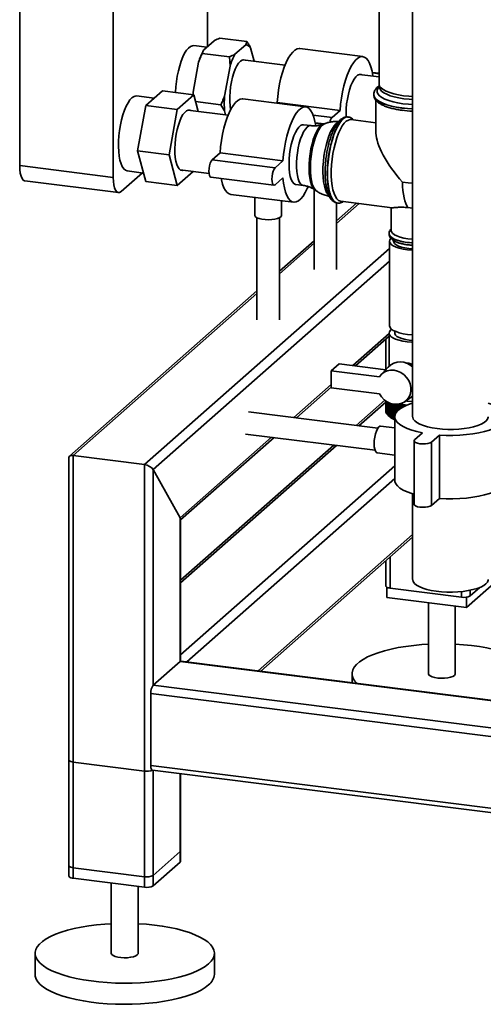
# Paper-space layout 'Blatt1' of a CAD drawing. Units: millimetres. Extents: x 0 to 5940, y 0 to 4200.
# Drawn here: x 4578 to 4751, y 812 to 1178 of the extents above; entities that cross this region are included whole.
import ezdxf

# ---------------------------------------------------------------- set-up
doc = ezdxf.new("R2010")
doc.units = ezdxf.units.MM
doc.header["$LTSCALE"] = 10

psp = doc.layouts.new('Blatt1')

# ---------------------------------------------------------------- linework, layer by layer
at = {"color": 7, "linetype": 'Continuous', "lineweight": 35}
for p, q in [((4578.41, 1520.95), (4578.41, 1124.19)), ((4648.24, 1168.4), (4648.24, 1367.26)), ((4613.17, 1346.67), (4613.17, 1119.81)), ((4711.95, 1213.51), (4711.95, 1154.59)), ((4724.45, 1205.42), (4724.45, 1030.77)), ((4662.86, 1170.3), (4652.73, 1171.58)), ((4647.95, 1168.15), (4643.07, 1168.77)), ((4650.74, 1170.62), (4646.69, 1167.04)), ((4662.44, 1169.14), (4658.38, 1165.57)), ((4662.44, 1169.14), (4662.86, 1170.3)), ((4665.57, 1162.99), (4664.24, 1167.95)), ((4646.69, 1167.04), (4646.26, 1165.88)), ((4656.4, 1164.6), (4646.26, 1165.88)), ((4656.58, 1161.19), (4656.4, 1164.6)), ((4705.91, 1164.71), (4682.52, 1167.66)), ((4644.88, 1162.66), (4642.86, 1151.51)), ((4656.58, 1161.19), (4654.55, 1150.04)), ((4677.05, 1161.54), (4661.35, 1163.52)), ((4711.95, 1157.15), (4704.61, 1158.07)), ((4711.95, 1158.52), (4709.46, 1158.83)), ((4711.95, 1158.31), (4709.5, 1158.61)), ((4711.95, 1157.42), (4711.68, 1157.18)), ((4711.97, 1154.29), (4712.19, 1153.12)), ((4628.37, 1149.24), (4621.85, 1150.06)), ((4625.3, 1146.53), (4631.42, 1151.93)), ((4643.12, 1150.45), (4631.42, 1151.93)), ((4643.12, 1150.45), (4636.99, 1145.05)), ((4642.86, 1151.51), (4642.91, 1150.48)), ((4644.76, 1144.32), (4643.12, 1150.45)), ((4709.99, 1150.66), (4709.99, 1150.59)), ((4712.78, 1152.05), (4712.78, 1151.84)), ((4622.24, 1129.68), (4625.3, 1146.53)), ((4636.99, 1145.05), (4625.3, 1146.53)), ((4653.17, 1146.83), (4643.77, 1148.01)), ((4654.55, 1144.48), (4653.17, 1146.83)), ((4684.69, 1146), (4661.31, 1148.95)), ((4674.08, 1147.59), (4673.83, 1147.37)), ((4697.46, 1144.64), (4674.08, 1147.59)), ((4710.82, 1148.47), (4710.82, 1136.26)), ((4636.99, 1145.05), (4633.93, 1128.21)), ((4655.87, 1142.92), (4640.9, 1144.8)), ((4654.55, 1144.48), (4654.93, 1143.03)), ((4694.52, 1142.05), (4687.48, 1142.93)), ((4697.46, 1144.64), (4694.52, 1142.05)), ((4700.52, 1142.25), (4700.46, 1142.25)), ((4700.46, 1142.25), (4700.52, 1142.25)), ((4686.63, 1139.04), (4683.86, 1139.39)), ((4691.59, 1139.71), (4688.25, 1140.13)), ((4691.11, 1139.55), (4688.29, 1139.9)), ((4691.8, 1139.79), (4691.16, 1139.55)), ((4710.82, 1140.11), (4701.52, 1141.28)), ((4633.93, 1128.21), (4622.24, 1129.68)), ((4625.3, 1118.24), (4622.24, 1129.68)), ((4633.93, 1128.21), (4636.99, 1116.77)), ((4652.87, 1128.88), (4649.92, 1126.28)), ((4676.25, 1125.94), (4652.87, 1128.88)), ((4578.41, 1124.19), (4613.17, 1119.81)), ((4673.3, 1123.34), (4649.92, 1126.28)), ((4676.25, 1125.94), (4673.3, 1123.34)), ((4616.12, 1114.55), (4623.99, 1121.48)), ((4618.34, 1122.19), (4624.45, 1121.42)), ((4636.99, 1116.77), (4642.88, 1121.96)), ((4638.1, 1122.56), (4648.79, 1121.21)), ((4580.31, 1118.52), (4615.08, 1114.14)), ((4636.99, 1116.77), (4625.3, 1118.24)), ((4649.5, 1119.83), (4672.89, 1116.89)), ((4673.3, 1117.05), (4676.25, 1119.65)), ((4681.06, 1117.15), (4683.83, 1116.8)), ((4656.84, 1113.48), (4680.23, 1110.53)), ((4687.81, 1115.36), (4687.81, 1085.6)), ((4688.09, 1115.18), (4688.65, 1114.79)), ((4665.77, 1112.36), (4665.77, 1105.71)), ((4675.77, 1105.71), (4675.77, 1111.1)), ((4696.15, 1085.6), (4696.15, 1110.33)), ((4703.62, 1110.19), (4696.15, 1103.6)), ((4696.15, 1102.63), (4704.58, 1110.07)), ((4696.42, 1110.26), (4696.49, 1110.25)), ((4697.7, 1110.94), (4716.81, 1108.53)), ((4716.53, 1108.56), (4716.53, 1099.98)), ((4666.6, 1104.78), (4666.6, 1066.89)), ((4674.93, 1066.89), (4674.93, 1104.78)), ((4715.7, 1098.87), (4715.7, 1098.81)), ((4687.81, 1096.25), (4674.93, 1084.9)), ((4674.93, 1083.92), (4687.81, 1095.28)), ((4715.86, 1096.06), (4715.86, 1064.63)), ((4717.36, 1096.32), (4717.36, 1096.06)), ((4624.8, 1012.99), (4715.86, 1093.3)), ((4628.02, 1011.12), (4715.86, 1088.59)), ((4666.6, 1077.55), (4596.9, 1016.08)), ((4598.29, 1016.33), (4666.6, 1076.57)), ((4702.2, 1049.82), (4715.7, 1061.73)), ((4715.7, 1061.88), (4715.7, 1049.64)), ((4717.78, 1062.64), (4717.78, 1061.88)), ((4703.16, 1049.7), (4715.7, 1060.75)), ((4714.53, 1059.72), (4714.53, 1048.38)), ((4723.17, 1059.28), (4724.45, 1059.16)), ((4694.18, 1047.86), (4697.13, 1050.46)), ((4694.18, 1047.86), (4694.18, 1041.58)), ((4712.13, 1045.6), (4694.18, 1047.86)), ((4697.13, 1050.46), (4714.44, 1048.28)), ((4715.35, 1049.29), (4712.72, 1046.39)), ((4680.3, 1030.51), (4694.18, 1042.76)), ((4681.27, 1030.39), (4694.18, 1041.78)), ((4694.18, 1041.58), (4712.13, 1039.32)), ((4714.1, 1036.94), (4703.5, 1027.59)), ((4704.47, 1027.47), (4714.45, 1036.27)), ((4714.45, 1032.75), (4714.45, 1036.69)), ((4714.45, 1036.69), (4714.45, 1032.79)), ((4714.46, 1036.68), (4714.46, 1032.6)), ((4714.47, 1032.57), (4714.47, 1036.67)), ((4714.51, 1036.65), (4714.51, 1032.41)), ((4714.52, 1032.38), (4714.52, 1036.64)), ((4714.58, 1036.6), (4714.58, 1032.23)), ((4714.59, 1032.19), (4714.59, 1036.59)), ((4714.67, 1036.53), (4714.67, 1032.04)), ((4714.69, 1032.01), (4714.69, 1036.52)), ((4714.8, 1036.46), (4714.8, 1031.86)), ((4714.82, 1031.83), (4714.82, 1036.44)), ((4714.95, 1036.37), (4714.95, 1031.68)), ((4714.98, 1031.65), (4714.98, 1036.35)), ((4715.12, 1036.26), (4715.12, 1031.5)), ((4715.16, 1031.47), (4715.16, 1036.24)), ((4715.32, 1036.16), (4715.32, 1031.33)), ((4715.37, 1031.3), (4715.37, 1036.14)), ((4721.54, 1036.39), (4724.45, 1038.43)), ((4722.43, 1036.63), (4721.98, 1036.69)), ((4711.51, 1026.58), (4663.4, 1032.64)), ((4714.46, 1032.73), (4714.45, 1032.75)), ((4714.51, 1032.52), (4714.47, 1032.57)), ((4715.55, 1036.05), (4715.55, 1031.16)), ((4715.6, 1031.13), (4715.6, 1036.03)), ((4715.8, 1035.93), (4715.8, 1030.99)), ((4715.85, 1030.96), (4715.85, 1035.91)), ((4716.08, 1035.83), (4716.08, 1030.83)), ((4716.13, 1030.8), (4716.13, 1035.81)), ((4716.37, 1035.72), (4716.37, 1030.67)), ((4716.43, 1030.64), (4716.43, 1035.7)), ((4716.69, 1035.62), (4716.69, 1030.51)), ((4716.76, 1030.49), (4716.76, 1035.59)), ((4717.04, 1035.47), (4717.04, 1030.37)), ((4717.1, 1030.34), (4717.1, 1035.45)), ((4717.44, 1035.52), (4717.4, 1035.33)), ((4717.4, 1035.33), (4717.4, 1030.22)), ((4717.47, 1030.2), (4717.47, 1035.3)), ((4717.78, 1035.19), (4717.78, 1030.09)), ((4717.86, 1031.33), (4717.86, 1035.17)), ((4718.18, 1035.06), (4718.18, 1032.11)), ((4718.26, 1032.24), (4718.26, 1035.04)), ((4718.61, 1034.94), (4718.61, 1032.69)), ((4718.69, 1032.78), (4718.69, 1034.92)), ((4719.04, 1034.82), (4719.04, 1033.13)), ((4719.13, 1033.21), (4719.13, 1034.8)), ((4719.5, 1034.71), (4719.5, 1033.51)), ((4719.59, 1033.58), (4719.59, 1034.69)), ((4719.96, 1033.85), (4719.96, 1035.07)), ((4719.97, 1034.61), (4719.97, 1033.85)), ((4720.06, 1033.91), (4720.06, 1034.59)), ((4720.43, 1034.14), (4720.43, 1034.97)), ((4720.45, 1034.52), (4720.45, 1034.15)), ((4720.55, 1034.21), (4720.55, 1034.5)), ((4720.95, 1034.43), (4720.9, 1034.88)), ((4720.9, 1034.41), (4720.9, 1034.88)), ((4721.39, 1034.66), (4721.39, 1034.8)), ((4714.58, 1032.32), (4714.52, 1032.38)), ((4714.67, 1032.11), (4714.59, 1032.19)), ((4714.8, 1031.91), (4714.69, 1032.01)), ((4714.95, 1031.71), (4714.82, 1031.83)), ((4715.12, 1031.52), (4714.98, 1031.65)), ((4715.36, 1031.29), (4715.98, 1030.75)), ((4717.78, 1030.09), (4717.79, 1030.08)), ((4717.79, 1030.77), (4717.79, 1007.2)), ((4717.79, 1026.63), (4712.53, 1027.29)), ((4638.04, 993.24), (4671.97, 1023.16)), ((4638.2, 992.41), (4672.94, 1023.04)), ((4662.36, 1024.37), (4710.47, 1018.31)), ((4724.99, 1021.8), (4724.99, 998.23)), ((4728.15, 1024.79), (4725.2, 1022.19)), ((4731.44, 1021.4), (4734.39, 1024)), ((4734.39, 1024), (4734.39, 1000.43)), ((4695.16, 1020.24), (4638.2, 970)), ((4638.2, 969.03), (4696.13, 1020.12)), ((4731.44, 1021.4), (4731.44, 997.83)), ((4596.68, 1015.59), (4596.68, 859.97)), ((4598.29, 1016.33), (4624.8, 1012.99)), ((4598.29, 859.2), (4598.29, 1016.33)), ((4711.28, 1017.37), (4717.79, 1016.55)), ((4624.8, 855.86), (4624.8, 1012.99)), ((4628.02, 1011.12), (4638.04, 993.24)), ((4628.02, 930.98), (4628.02, 1011.12)), ((4638.2, 942.31), (4717.79, 1012.5)), ((4640.54, 939.66), (4717.79, 1007.79)), ((4724.45, 1002.12), (4724.45, 970.27)), ((4731.44, 997.83), (4734.39, 1000.43)), ((4638.04, 939.81), (4638.04, 993.24)), ((4638.2, 939.92), (4638.2, 992.7)), ((4667.04, 936.32), (4724.45, 986.96)), ((4668.01, 936.2), (4724.45, 985.98)), ((4716.15, 967.06), (4716.15, 978.65)), ((4714.53, 977.23), (4714.53, 967.84)), ((4714.88, 967.41), (4714.88, 963.59)), ((4742.65, 963.72), (4716.15, 967.06)), ((4755.7, 969.73), (4744.5, 959.85)), ((4749.41, 967.33), (4745.87, 964.2)), ((4744.5, 959.85), (4714.88, 963.59)), ((4742.65, 963.72), (4742.65, 965.8)), ((4744.5, 963.73), (4744.5, 959.85)), ((4745.87, 964.2), (4745.87, 966.29)), ((4730.29, 961.65), (4730.29, 935.23)), ((4740.29, 935.23), (4740.29, 960.39)), ((4628.02, 930.98), (4638.04, 939.81)), ((5189.11, 870.39), (4638.04, 939.81)), ((5189.11, 870.55), (4638.35, 939.94)), ((4701.96, 935.23), (4701.96, 931.92)), ((5189.11, 860.29), (4628.02, 930.98)), ((5188.39, 857.13), (4627.14, 927.84)), ((4627.14, 901.13), (4627.14, 927.84)), ((4596.68, 903.19), (4596.68, 863.9)), ((4624.8, 899.07), (4598.29, 902.41)), ((4598.29, 863.12), (4598.29, 902.41)), ((5188.39, 830.42), (4627.14, 901.13)), ((4624.8, 859.78), (4624.8, 899.07)), ((4627.71, 899.43), (5188.96, 828.72)), ((4628.02, 860.27), (4628.02, 899.39)), ((4628.02, 856.34), (4628.02, 899.39)), ((4638.04, 869.1), (4638.04, 898.13)), ((4638.04, 865.18), (4638.04, 898.13)), ((4638.2, 869.4), (4638.2, 898.11)), ((4638.2, 865.47), (4638.2, 898.11)), ((4638.04, 869.1), (4628.02, 860.27)), ((4638.04, 865.18), (4628.02, 856.34)), ((4624.8, 859.78), (4598.29, 863.12)), ((4624.8, 855.86), (4598.29, 859.2)), ((4612.44, 857.41), (4612.44, 831.3)), ((4622.44, 831.3), (4622.44, 856.15)), ((4584.11, 831.3), (4584.11, 823.44)), ((4650.77, 823.44), (4650.77, 831.3))]:
    psp.add_line(p, q, dxfattribs=at)
at = {"color": 7, "linetype": 'Continuous', "lineweight": 35, "flags": 128}
for points in [[(4643.07, 1168.77), (4642.57, 1168.75), (4641.85, 1168.47), (4641.13, 1167.9), (4640.41, 1167.06), (4639.71, 1165.95), (4639.04, 1164.61), (4638.42, 1163.05), (4637.87, 1161.33), (4637.38, 1159.46), (4636.98, 1157.49), (4636.67, 1155.47), (4636.47, 1153.44), (4636.36, 1151.43), (4636.36, 1151.31)], [(4682.52, 1167.66), (4682.33, 1167.67), (4681.53, 1167.54), (4680.7, 1167.11), (4679.87, 1166.37), (4679.05, 1165.35), (4678.24, 1164.07), (4677.48, 1162.54), (4676.76, 1160.79), (4676.1, 1158.85), (4675.51, 1156.76), (4675.01, 1154.54), (4674.6, 1152.25), (4674.29, 1149.92), (4674.08, 1147.59)], [(4709.69, 1157.43), (4709.67, 1157.56), (4709.36, 1159.34), (4708.95, 1160.91), (4708.45, 1162.23), (4707.86, 1163.29), (4707.2, 1164.07), (4706.48, 1164.55), (4705.72, 1164.73), (4704.91, 1164.6), (4704.09, 1164.16), (4703.26, 1163.43), (4702.43, 1162.41), (4701.63, 1161.12), (4700.86, 1159.59), (4700.14, 1157.84), (4699.48, 1155.9), (4698.9, 1153.81), (4698.4, 1151.6), (4697.98, 1149.31), (4697.67, 1146.98), (4697.46, 1144.64)], [(4662.25, 1163.41), (4661.7, 1163.56), (4661.06, 1163.43), (4660.41, 1163), (4659.76, 1162.28), (4659.12, 1161.29), (4658.52, 1160.06), (4657.98, 1158.62), (4657.49, 1157.01), (4657.09, 1155.28), (4656.78, 1153.47), (4656.57, 1151.63), (4656.46, 1149.82), (4656.46, 1148.07), (4656.57, 1146.45), (4656.78, 1144.98), (4656.79, 1144.92)], [(4705.51, 1157.96), (4705.26, 1158.06), (4704.65, 1158.08), (4704, 1157.8), (4703.35, 1157.22), (4702.7, 1156.36), (4702.08, 1155.25), (4701.51, 1153.91), (4700.99, 1152.38), (4700.55, 1150.71), (4700.19, 1148.93), (4699.92, 1147.1), (4699.76, 1145.27), (4699.71, 1143.48), (4699.74, 1142.22)], [(4712.12, 1153.52), (4711.59, 1152.91), (4711.28, 1152.21), (4711.27, 1151.51), (4711.56, 1150.81), (4712.15, 1150.13), (4713.03, 1149.48), (4714.17, 1148.88), (4715.55, 1148.35), (4717.15, 1147.88), (4718.93, 1147.5), (4720.85, 1147.2)], [(4711.95, 1154.59), (4711.96, 1154.4), (4712.19, 1153.71), (4712.72, 1153.05), (4713.54, 1152.41), (4714.62, 1151.83), (4715.95, 1151.3), (4717.5, 1150.84), (4719.23, 1150.46), (4721.1, 1150.17)], [(4642.86, 1151.51), (4642.82, 1150.79), (4642.8, 1150.52)], [(4720.41, 1145.63), (4718.41, 1145.94), (4716.55, 1146.33), (4714.87, 1146.81), (4713.4, 1147.35), (4712.17, 1147.96), (4711.2, 1148.62), (4710.5, 1149.31), (4710.1, 1150.03), (4709.99, 1150.65)], [(4709.99, 1150.59), (4710.1, 1149.97), (4710.5, 1149.25), (4711.2, 1148.55), (4712.17, 1147.89), (4713.4, 1147.28), (4714.87, 1146.74), (4716.55, 1146.26), (4718.41, 1145.87), (4720.41, 1145.57)], [(4721.18, 1149.06), (4719.33, 1149.35), (4717.63, 1149.72), (4716.11, 1150.17), (4714.8, 1150.69), (4713.73, 1151.27), (4712.93, 1151.89), (4712.41, 1152.55), (4712.19, 1153.12)], [(4721.1, 1150.17), (4723.09, 1149.98), (4724.45, 1149.9)], [(4620.1, 1149.36), (4619.38, 1148.59), (4618.67, 1147.54), (4617.99, 1146.25), (4617.36, 1144.75), (4616.79, 1143.06), (4616.28, 1141.23), (4615.86, 1139.28), (4615.53, 1137.27), (4615.3, 1135.24), (4615.16, 1133.22), (4615.14, 1131.27), (4615.22, 1129.42), (4615.4, 1127.71), (4615.68, 1126.18), (4616.06, 1124.86), (4616.52, 1123.79), (4617.06, 1122.97), (4617.67, 1122.44), (4618.32, 1122.2), (4618.34, 1122.19)], [(4661.31, 1148.95), (4661.12, 1148.96), (4660.31, 1148.83), (4659.49, 1148.4), (4658.66, 1147.66), (4657.83, 1146.65), (4657.03, 1145.36), (4656.26, 1143.83), (4655.54, 1142.08), (4654.89, 1140.14), (4654.3, 1138.05), (4653.8, 1135.84), (4653.39, 1133.55), (4653.07, 1131.21), (4652.87, 1128.88)], [(4688.43, 1139.07), (4688.15, 1140.63), (4687.74, 1142.2), (4687.23, 1143.52), (4686.65, 1144.58), (4685.99, 1145.36), (4685.27, 1145.84), (4684.5, 1146.02), (4683.7, 1145.89), (4682.88, 1145.45), (4682.04, 1144.72), (4681.22, 1143.7), (4680.42, 1142.41), (4679.65, 1140.88), (4678.93, 1139.13), (4678.27, 1137.19), (4677.69, 1135.1), (4677.18, 1132.89), (4676.77, 1130.6), (4676.46, 1128.27), (4676.25, 1125.94)], [(4720.85, 1147.2), (4722.89, 1147), (4724.45, 1146.91)], [(4724.45, 1148.79), (4723.13, 1148.87), (4721.18, 1149.06)], [(4642.01, 1144.66), (4641.62, 1144.83), (4641.01, 1144.83), (4640.38, 1144.55), (4639.73, 1143.98), (4639.1, 1143.14), (4638.48, 1142.06), (4637.91, 1140.75), (4637.4, 1139.27), (4636.95, 1137.63), (4636.58, 1135.89), (4636.31, 1134.1), (4636.13, 1132.29), (4636.05, 1130.51), (4636.08, 1128.82), (4636.21, 1127.24), (4636.43, 1125.84), (4636.76, 1124.63), (4637.16, 1123.66), (4637.65, 1122.95), (4638.19, 1122.51), (4638.79, 1122.36), (4639.21, 1122.42)], [(4700.46, 1142.25), (4700.35, 1142.26), (4699.6, 1142.16), (4698.83, 1141.77), (4698.05, 1141.08), (4697.28, 1140.12), (4696.53, 1138.9), (4695.82, 1137.44), (4695.15, 1135.78), (4694.55, 1133.93), (4694.02, 1131.95), (4693.57, 1129.86), (4693.21, 1127.7), (4692.95, 1125.52), (4692.79, 1123.34), (4692.74, 1121.23), (4692.79, 1119.2), (4692.95, 1117.31), (4693.21, 1115.59), (4693.57, 1114.06), (4694.02, 1112.76), (4694.55, 1111.71), (4695.15, 1110.94), (4695.82, 1110.44), (4696.42, 1110.26)], [(4692.81, 1121.22), (4692.86, 1123.34), (4693.02, 1125.51), (4693.28, 1127.69), (4693.64, 1129.85), (4694.08, 1131.94), (4694.61, 1133.93), (4695.22, 1135.77), (4695.88, 1137.43), (4696.6, 1138.89), (4697.35, 1140.11), (4698.12, 1141.07), (4698.9, 1141.76), (4699.67, 1142.15), (4700.42, 1142.26), (4700.46, 1142.25)], [(4724.45, 1145.31), (4722.52, 1145.42), (4720.41, 1145.63)], [(4720.41, 1145.57), (4722.52, 1145.35), (4724.45, 1145.25)], [(4683.86, 1139.39), (4683.43, 1139.37), (4682.79, 1139.09), (4682.13, 1138.51), (4681.49, 1137.65), (4680.87, 1136.54), (4680.29, 1135.2), (4679.78, 1133.68), (4679.33, 1132), (4678.97, 1130.22), (4678.71, 1128.39), (4678.55, 1126.56), (4678.5, 1124.77), (4678.55, 1123.08), (4678.71, 1121.53), (4678.97, 1120.17), (4679.33, 1119.02), (4679.78, 1118.13), (4680.29, 1117.51), (4680.87, 1117.19), (4681.06, 1117.15)], [(4683.83, 1116.8), (4683.34, 1116.96), (4682.79, 1117.43), (4682.31, 1118.19), (4681.91, 1119.21), (4681.6, 1120.47), (4681.39, 1121.94), (4681.28, 1123.56), (4681.28, 1125.31), (4681.39, 1127.13), (4681.6, 1128.96), (4681.91, 1130.77), (4682.31, 1132.51), (4682.79, 1134.11), (4683.34, 1135.55), (4683.94, 1136.78), (4684.57, 1137.77), (4685.23, 1138.49), (4685.88, 1138.92), (4686.51, 1139.05), (4686.63, 1139.04)], [(4691.16, 1139.55), (4690.67, 1139.29), (4690, 1138.7), (4689.33, 1137.83), (4688.69, 1136.72), (4688.08, 1135.39), (4687.53, 1133.87), (4687.05, 1132.19), (4686.64, 1130.4), (4686.31, 1128.54), (4686.09, 1126.64), (4685.96, 1124.76), (4685.93, 1122.94), (4686.01, 1121.22), (4686.19, 1119.65), (4686.46, 1118.25), (4686.83, 1117.06), (4687.28, 1116.11), (4687.8, 1115.43), (4688.09, 1115.18)], [(4688.65, 1114.8), (4688.64, 1114.8), (4688.08, 1115.36), (4687.58, 1116.2), (4687.16, 1117.3), (4686.83, 1118.63), (4686.59, 1120.16), (4686.46, 1121.86), (4686.44, 1123.68), (4686.52, 1125.58), (4686.7, 1127.52), (4686.98, 1129.45), (4687.36, 1131.34), (4687.82, 1133.12), (4688.35, 1134.76), (4688.95, 1136.23), (4689.59, 1137.49), (4690.26, 1138.5), (4690.95, 1139.25)], [(4690.95, 1139.25), (4691.64, 1139.72), (4691.79, 1139.78)], [(4696.63, 1140.21), (4696.06, 1139.79), (4695.34, 1139.02), (4694.63, 1137.97), (4693.95, 1136.68), (4693.32, 1135.18), (4692.75, 1133.49), (4692.25, 1131.66), (4691.82, 1129.71), (4691.49, 1127.7), (4691.26, 1125.67), (4691.13, 1123.65), (4691.1, 1121.7), (4691.18, 1119.84), (4691.36, 1118.14), (4691.65, 1116.61), (4692.02, 1115.29), (4692.49, 1114.21), (4693.03, 1113.4), (4693.23, 1113.18)], [(4697.7, 1110.94), (4697.58, 1110.95), (4696.91, 1111.24), (4696.28, 1111.81), (4695.72, 1112.66), (4695.23, 1113.78), (4694.84, 1115.13), (4694.53, 1116.7), (4694.32, 1118.45), (4694.22, 1120.35), (4694.22, 1122.36), (4694.32, 1124.44), (4694.53, 1126.56), (4694.84, 1128.67), (4695.23, 1130.72), (4695.72, 1132.69), (4696.28, 1134.53), (4696.91, 1136.21), (4697.58, 1137.69), (4698.3, 1138.94), (4699.04, 1139.95), (4699.8, 1140.68), (4700.55, 1141.13), (4701.28, 1141.29), (4701.52, 1141.28)], [(4580.31, 1118.52), (4580.23, 1118.53), (4579.72, 1118.81), (4579.27, 1119.39), (4578.9, 1120.26), (4578.63, 1121.38), (4578.47, 1122.7), (4578.41, 1124.19)], [(4649.92, 1126.28), (4649.55, 1125.81), (4649.23, 1125.07), (4648.97, 1124.15), (4648.8, 1123.12), (4648.74, 1122.1), (4648.8, 1121.18), (4648.97, 1120.45), (4649.23, 1119.99), (4649.5, 1119.83)], [(4673.3, 1123.34), (4672.94, 1122.86), (4672.61, 1122.13), (4672.35, 1121.2), (4672.18, 1120.18), (4672.13, 1119.16), (4672.18, 1118.24), (4672.35, 1117.51), (4672.61, 1117.04), (4672.94, 1116.88), (4673.3, 1117.05)], [(4696.48, 1110.25), (4695.88, 1110.44), (4695.22, 1110.93), (4694.61, 1111.7), (4694.08, 1112.75), (4693.64, 1114.05), (4693.28, 1115.58), (4693.02, 1117.3), (4692.86, 1119.2), (4692.81, 1121.22)], [(4613.17, 1119.81), (4613.23, 1118.32), (4613.4, 1117), (4613.67, 1115.88), (4614.04, 1115.01), (4614.48, 1114.43), (4614.99, 1114.15), (4615.55, 1114.19), (4616.12, 1114.55)], [(4653.28, 1119.36), (4653.39, 1118.85), (4653.8, 1117.29), (4654.3, 1115.96), (4654.89, 1114.9), (4655.54, 1114.12), (4656.26, 1113.64), (4656.84, 1113.48)], [(4676.25, 1119.65), (4676.46, 1117.69), (4676.77, 1115.91), (4677.18, 1114.34), (4677.69, 1113.02), (4678.27, 1111.96), (4678.93, 1111.18), (4679.65, 1110.7), (4680.42, 1110.52), (4681.22, 1110.65), (4682.04, 1111.09), (4682.88, 1111.82), (4683.7, 1112.84), (4684.5, 1114.12), (4685.27, 1115.66), (4685.56, 1116.32)], [(4722.72, 1108.55), (4722.28, 1109.23), (4721.87, 1110.08), (4721.53, 1111.09), (4721.24, 1112.24), (4721.01, 1113.53), (4720.84, 1114.93), (4720.74, 1116.42), (4720.71, 1118)], [(4724.45, 1117.7), (4722.8, 1117.79), (4720.71, 1118)], [(4675.77, 1105.71), (4675.76, 1105.63), (4675.55, 1105.22), (4675.03, 1104.83), (4674.25, 1104.51), (4673.24, 1104.26), (4672.09, 1104.1), (4670.84, 1104.04), (4669.6, 1104.08), (4668.43, 1104.23), (4667.4, 1104.47), (4666.59, 1104.79), (4666.04, 1105.17), (4665.78, 1105.57), (4665.77, 1105.71)], [(4722.72, 1108.55), (4724.43, 1108.39), (4724.45, 1108.39)], [(4724.45, 1095.45), (4723.27, 1095.53), (4721.62, 1095.74), (4720.09, 1096.04), (4718.74, 1096.42), (4717.6, 1096.87), (4716.71, 1097.38), (4716.09, 1097.93), (4715.75, 1098.51), (4715.7, 1098.87)], [(4715.7, 1098.81), (4715.7, 1098.73), (4715.88, 1098.15), (4716.36, 1097.58), (4717.13, 1097.05), (4718.14, 1096.57), (4719.39, 1096.15), (4720.84, 1095.81), (4722.43, 1095.56)], [(4722.72, 1097), (4721.18, 1097.25), (4719.79, 1097.58), (4718.61, 1098), (4717.66, 1098.48), (4716.99, 1099), (4716.61, 1099.56), (4716.53, 1099.98)], [(4722.49, 1092.86), (4720.92, 1093.11), (4719.5, 1093.45), (4718.27, 1093.86), (4717.27, 1094.33), (4716.52, 1094.85), (4716.05, 1095.41), (4715.86, 1095.99), (4715.98, 1096.56), (4716.33, 1097.07)], [(4724.45, 1093.19), (4723.02, 1093.33), (4721.57, 1093.56), (4720.27, 1093.88), (4719.17, 1094.28), (4718.31, 1094.73), (4717.72, 1095.23), (4717.41, 1095.76), (4717.36, 1096.06)], [(4722.43, 1095.56), (4724.13, 1095.4), (4724.45, 1095.38)], [(4724.45, 1096.84), (4724.38, 1096.84), (4722.72, 1097)], [(4724.45, 1092.68), (4724.16, 1092.7), (4722.49, 1092.86)], [(4716.64, 1063.32), (4716.22, 1062.97), (4715.81, 1062.4), (4715.7, 1061.81), (4715.88, 1061.22), (4716.36, 1060.66), (4717.13, 1060.12), (4718.14, 1059.64), (4719.39, 1059.23), (4720.84, 1058.89), (4722.43, 1058.63)], [(4722.49, 1061.43), (4720.92, 1061.68), (4719.5, 1062.02), (4718.27, 1062.43), (4717.27, 1062.9), (4716.52, 1063.42), (4716.05, 1063.98), (4715.86, 1064.56), (4715.86, 1064.63)], [(4717.78, 1061.88), (4717.8, 1061.69), (4718.05, 1061.17), (4718.6, 1060.68), (4719.42, 1060.22), (4720.48, 1059.83), (4721.74, 1059.51), (4723.17, 1059.28)], [(4722.43, 1058.63), (4724.13, 1058.47), (4724.45, 1058.45)], [(4724.45, 1061.26), (4724.16, 1061.28), (4722.49, 1061.43)], [(4712.13, 1045.6), (4712.9, 1046.58), (4713.87, 1047.34), (4715.01, 1047.86), (4716.25, 1048.12), (4717.56, 1048.09), (4718.86, 1047.79), (4720.11, 1047.23), (4721.25, 1046.42), (4722.22, 1045.42), (4722.99, 1044.25), (4723.53, 1042.98), (4723.8, 1041.65), (4723.8, 1040.33), (4723.53, 1039.07), (4722.99, 1037.93), (4722.22, 1036.96), (4721.25, 1036.2), (4720.11, 1035.68), (4718.86, 1035.43), (4717.56, 1035.46), (4716.25, 1035.76), (4715.01, 1036.33), (4713.87, 1037.14), (4712.9, 1038.15), (4712.13, 1039.32)], [(4724.45, 1036.45), (4724.13, 1036.47), (4722.43, 1036.63)], [(4724.45, 1035.84), (4723.92, 1035.67), (4722.23, 1035.04), (4720.79, 1034.35), (4719.61, 1033.6), (4718.71, 1032.81), (4718.11, 1031.99), (4717.82, 1031.15), (4717.83, 1030.3), (4718.16, 1029.46), (4718.79, 1028.64), (4719.72, 1027.86), (4720.92, 1027.11), (4722.4, 1026.43), (4724.11, 1025.8), (4726.04, 1025.25), (4728.15, 1024.79)], [(4719.07, 1035.28), (4719.07, 1035.22), (4719.07, 1035.16), (4719.06, 1035.11), (4719.06, 1035.05), (4719.06, 1034.99), (4719.05, 1034.94), (4719.05, 1034.88), (4719.04, 1034.82)], [(4719.51, 1035.17), (4719.51, 1035.11), (4719.51, 1035.05), (4719.51, 1035), (4719.5, 1034.94), (4719.5, 1034.88), (4719.5, 1034.83), (4719.5, 1034.77), (4719.5, 1034.71)], [(4719.96, 1035.07), (4719.96, 1035.01), (4719.96, 1034.95), (4719.96, 1034.9), (4719.96, 1034.84), (4719.97, 1034.78), (4719.97, 1034.72), (4719.97, 1034.67), (4719.97, 1034.61)], [(4720.43, 1034.97), (4720.43, 1034.91), (4720.43, 1034.86), (4720.44, 1034.8), (4720.44, 1034.74), (4720.44, 1034.69), (4720.45, 1034.63), (4720.45, 1034.57), (4720.45, 1034.52)], [(4721.39, 1034.8), (4721.4, 1034.75), (4721.41, 1034.69), (4721.41, 1034.67)], [(4734.39, 1024), (4736.9, 1023.88), (4739.43, 1023.87), (4741.96, 1023.96), (4744.43, 1024.15), (4746.81, 1024.44), (4749.06, 1024.83), (4751.16, 1025.31), (4753.07, 1025.86), (4754.76, 1026.49), (4756.2, 1027.19), (4757.38, 1027.94), (4758.28, 1028.73), (4758.88, 1029.55), (4759.17, 1030.39), (4759.16, 1031.23), (4758.83, 1032.07), (4758.2, 1032.89), (4757.27, 1033.68), (4756.07, 1034.42), (4754.6, 1035.11), (4752.88, 1035.73), (4752.54, 1035.84)], [(4724.45, 1030.77), (4724.47, 1030.58), (4724.7, 1029.9), (4725.22, 1029.24), (4726.03, 1028.61), (4727.11, 1028.03), (4728.43, 1027.5), (4729.96, 1027.05), (4731.67, 1026.68), (4733.53, 1026.39)], [(4733.53, 1026.39), (4735.5, 1026.19), (4737.53, 1026.1), (4739.58, 1026.1), (4741.6, 1026.2), (4743.56, 1026.4), (4745.42, 1026.69), (4747.12, 1027.07), (4748.64, 1027.53), (4749.95, 1028.06), (4751.01, 1028.64), (4751.8, 1029.27), (4752.31, 1029.93), (4752.53, 1030.61), (4752.54, 1030.77)], [(4710.13, 1020.77), (4710.19, 1021.99), (4710.35, 1023.24), (4710.61, 1024.42), (4710.96, 1025.48), (4711.36, 1026.33), (4711.79, 1026.94), (4712.23, 1027.25), (4712.53, 1027.29)], [(4725.2, 1022.19), (4724.99, 1021.85), (4725.11, 1021.5), (4725.54, 1021.19), (4726.24, 1020.93), (4727.14, 1020.76), (4728.17, 1020.69), (4729.2, 1020.72), (4730.15, 1020.87), (4730.92, 1021.1), (4731.44, 1021.4)], [(4711.28, 1017.37), (4710.96, 1017.52), (4710.61, 1017.97), (4710.35, 1018.69), (4710.19, 1019.65), (4710.13, 1020.77)], [(4717.79, 1007.2), (4717.83, 1006.73), (4718.16, 1005.89), (4718.79, 1005.07), (4719.72, 1004.29), (4720.92, 1003.54), (4722.4, 1002.86), (4724.11, 1002.23), (4724.99, 1001.96)], [(4734.39, 1000.43), (4736.9, 1000.31), (4739.43, 1000.3), (4741.96, 1000.39), (4744.43, 1000.58), (4746.81, 1000.87), (4749.06, 1001.26), (4751.16, 1001.74), (4753.07, 1002.29), (4754.76, 1002.92), (4756.2, 1003.62), (4757.38, 1004.37), (4758.28, 1005.16), (4758.88, 1005.98), (4759.17, 1006.82), (4759.2, 1007.2)], [(4724.99, 998.23), (4725.11, 997.93), (4725.54, 997.62), (4726.24, 997.36), (4727.14, 997.19), (4728.17, 997.12), (4729.2, 997.15), (4730.15, 997.3), (4730.92, 997.53), (4731.44, 997.83)], [(4724.45, 970.27), (4724.46, 970.19), (4724.64, 969.51)], [(4724.64, 969.51), (4725.12, 968.85), (4725.88, 968.22), (4726.91, 967.62), (4728.19, 967.09), (4729.69, 966.62), (4731.37, 966.24), (4733.21, 965.93), (4735.16, 965.72), (4737.18, 965.61), (4739.23, 965.6), (4741.27, 965.68), (4743.24, 965.86), (4745.12, 966.14), (4746.85, 966.51), (4748.4, 966.95), (4749.75, 967.47), (4750.85, 968.05), (4751.69, 968.67), (4752.25, 969.33), (4752.51, 970), (4752.54, 970.27)], [(4716.15, 967.06), (4715.71, 967.13), (4715.32, 967.23), (4715, 967.35), (4714.75, 967.5), (4714.59, 967.65), (4714.53, 967.81), (4714.53, 967.84)], [(4703.68, 931.71), (4702.98, 932.5), (4702.35, 933.52), (4702.02, 934.56), (4701.98, 935.6), (4702.22, 936.64), (4702.77, 937.66), (4703.59, 938.67), (4704.7, 939.64), (4706.07, 940.58), (4707.7, 941.47), (4709.57, 942.3), (4711.67, 943.07), (4713.98, 943.77), (4716.47, 944.4), (4719.13, 944.95), (4721.93, 945.41), (4724.85, 945.78), (4727.86, 946.06), (4730.29, 946.22)], [(4740.29, 946.22), (4743.35, 946.01), (4746.34, 945.71), (4749.24, 945.32), (4752.01, 944.84), (4754.64, 944.28), (4757.09, 943.63), (4759.36, 942.92), (4761.41, 942.13), (4763.24, 941.29), (4764.82, 940.39), (4766.13, 939.44), (4767.18, 938.46), (4767.95, 937.45), (4768.43, 936.42), (4768.62, 935.38), (4768.52, 934.34), (4768.12, 933.31), (4767.44, 932.29), (4766.47, 931.3)], [(4638.04, 939.81), (4638.21, 939.92), (4638.35, 939.94)], [(4638.28, 939.94), (4638.24, 939.99), (4638.2, 940.03)], [(4730.29, 935.23), (4730.29, 935.2), (4730.47, 934.79), (4730.95, 934.4), (4731.7, 934.07), (4732.68, 933.81), (4733.82, 933.64), (4735.05, 933.57), (4736.3, 933.6), (4737.49, 933.73), (4738.54, 933.96), (4739.38, 934.27), (4739.97, 934.64)], [(4739.97, 934.64), (4740.26, 935.05), (4740.29, 935.23)], [(4596.68, 903.19), (4596.68, 903.16), (4596.74, 903), (4596.9, 902.84), (4597.14, 902.7), (4597.47, 902.58), (4597.86, 902.48), (4598.29, 902.41)], [(4627.71, 899.43), (4627.68, 899.43), (4627.53, 899.52), (4627.4, 899.69), (4627.29, 899.95), (4627.2, 900.29), (4627.15, 900.69), (4627.14, 901.13)], [(4638.2, 869.4), (4638.17, 869.26), (4638.04, 869.1)], [(4638.2, 865.47), (4638.17, 865.33), (4638.04, 865.18)], [(4598.29, 863.12), (4597.86, 863.2), (4597.47, 863.3), (4597.14, 863.42), (4596.9, 863.56), (4596.74, 863.72), (4596.68, 863.88), (4596.68, 863.9)], [(4598.29, 859.2), (4597.86, 859.27), (4597.47, 859.37), (4597.14, 859.49), (4596.9, 859.63), (4596.74, 859.79), (4596.68, 859.95), (4596.68, 859.97)], [(4648.62, 827.37), (4647.38, 826.41), (4645.88, 825.5), (4644.12, 824.64), (4642.13, 823.83), (4639.93, 823.09), (4637.53, 822.43), (4634.95, 821.84), (4632.21, 821.34), (4629.35, 820.92), (4626.38, 820.59), (4623.34, 820.36), (4620.24, 820.22), (4617.12, 820.19), (4614, 820.24), (4610.91, 820.4), (4607.87, 820.65), (4604.93, 821), (4602.09, 821.43), (4599.38, 821.96), (4596.84, 822.56), (4594.48, 823.24), (4592.32, 823.99), (4590.37, 824.81), (4588.67, 825.68), (4587.22, 826.61), (4586.04, 827.57), (4585.13, 828.57), (4584.5, 829.59), (4584.17, 830.62), (4584.12, 831.66), (4584.37, 832.7), (4584.91, 833.73), (4585.74, 834.73), (4586.85, 835.71), (4588.22, 836.64), (4589.85, 837.53), (4591.72, 838.36), (4593.82, 839.14), (4596.13, 839.84), (4598.62, 840.47), (4601.28, 841.01), (4604.08, 841.48), (4607, 841.85), (4610.01, 842.13), (4612.44, 842.28)], [(4622.44, 842.28), (4625.5, 842.08), (4628.49, 841.78), (4631.39, 841.39), (4634.16, 840.91), (4636.79, 840.34), (4639.24, 839.7), (4641.51, 838.98), (4643.56, 838.2), (4645.39, 837.35), (4646.96, 836.45), (4648.28, 835.51), (4649.33, 834.53), (4650.1, 833.52), (4650.58, 832.49), (4650.77, 831.45), (4650.67, 830.41), (4650.27, 829.37), (4649.59, 828.36), (4648.62, 827.37)], [(4612.44, 831.3), (4612.44, 831.27), (4612.62, 830.86), (4613.1, 830.47), (4613.85, 830.14), (4614.83, 829.87), (4615.97, 829.7), (4617.2, 829.63), (4618.45, 829.66), (4619.64, 829.8), (4620.69, 830.03), (4621.53, 830.34), (4622.12, 830.71)], [(4622.12, 830.71), (4622.41, 831.11), (4622.44, 831.3)], [(4648.62, 819.51), (4647.38, 818.55), (4645.88, 817.64), (4644.12, 816.78), (4642.13, 815.98), (4639.93, 815.24), (4637.53, 814.57), (4634.95, 813.98), (4632.21, 813.48), (4629.35, 813.06), (4626.38, 812.74), (4623.34, 812.5), (4620.24, 812.37), (4617.12, 812.33), (4614, 812.39), (4610.91, 812.54), (4607.87, 812.8), (4604.93, 813.14), (4602.09, 813.58), (4599.38, 814.1), (4596.84, 814.7), (4594.48, 815.38), (4592.32, 816.14), (4590.37, 816.95), (4588.67, 817.83), (4587.22, 818.75), (4586.04, 819.71), (4585.13, 820.71), (4584.5, 821.73), (4584.17, 822.77), (4584.11, 823.44)]]:
    psp.add_lwpolyline(points, dxfattribs=at)
at = {"color": 7, "linetype": 'Continuous', "lineweight": 35}
for centre, radius, start, end in [((4662.05, 1166.59), 2.58, 31.9275, 81.4079), ((4669.56, 1155.04), 25.83, 152.3014, 162.8209), ((4681.25, 1153.56), 25.83, 152.3014, 162.8209), ((4621.71, 1147.86), 2.2, 86.1443, 136.9421), ((4696.43, 1147.26), 41.98, 176.1991, 183.8009), ((4725.95, 1186.73), 42.34, 262.5597, 267.9758), ((4697.55, 1139.47), 3.98, 139.6552, 168.0286), ((4719.91, 1044.69), 6.47, 45.4474, 134.7712), ((4715.74, 1032.81), 1.3, 180.9557, 182.5282), ((4715.79, 1032.82), 1.35, 189.1592, 190.6914), ((4715.92, 1032.85), 1.48, 197.042, 198.4856), ((4720.71, 1044.43), 9.68, 245.4858, 245.8978), ((4721.28, 1045.76), 11.13, 247.5704, 247.9457), ((4721.84, 1047.2), 12.68, 249.4744, 249.8185), ((4774.33, 968.97), 87.37, 130.4592, 130.6042), ((4951.09, 989.35), 237.77, 168.8261, 168.8839), ((4722.39, 1048.74), 14.31, 251.2245, 251.5419), ((4776.63, 968.47), 88.91, 131.1492, 131.3859), ((5042.23, 985.21), 327.86, 171.1732, 171.2533), ((4722.91, 1050.36), 16.01, 252.8428, 253.1374), ((4779.36, 967.71), 90.92, 131.8905, 132.224), ((5164.06, 985.43), 448.2, 173.5995, 173.658), ((4723.39, 1052.03), 17.75, 254.3481, 254.623), ((4781.78, 967.54), 92.3, 132.792, 133.1207), ((4724.78, 1057.1), 22.46, 254.7972, 262.3397), ((4723.85, 1053.75), 19.52, 255.7562, 256.0143), ((4784.27, 967.53), 93.64, 133.7526, 134.0763), ((4724.26, 1055.47), 21.3, 257.0807, 257.3242), ((4786.84, 967.66), 94.95, 134.7734, 135.0921), ((4724.88, 1055.67), 20.75, 255.2991, 262.9168), ((4724.63, 1057.19), 23.06, 258.3331, 258.564), ((4789.5, 967.93), 96.26, 135.856, 136.1695), ((4724.96, 1058.88), 24.77, 259.5233, 259.7435), ((4792.27, 968.33), 97.59, 137.0019, 137.31), ((4795.87, 968.25), 99.88, 138.2134, 138.4135), ((4716.11, 1032.92), 1.68, 204.3831, 205.7062), ((4716.37, 1033.06), 1.97, 211.0539, 212.2426), ((4716.68, 1033.28), 2.36, 217.0135, 218.0679), ((4717.06, 1033.6), 2.86, 222.2839, 223.2132), ((4717.49, 1034.03), 3.46, 226.9239, 227.7414), ((4717.96, 1034.58), 4.19, 231.0071, 231.7273), ((4718.47, 1035.26), 5.04, 234.609, 235.2458), ((4719, 1036.08), 6.01, 237.7999, 238.3659), ((4720.04, 1035.75), 6.45, 230.9476, 249.5384), ((4719.56, 1037.03), 7.11, 240.6422, 241.148), ((4720.13, 1038.11), 8.34, 243.1891, 243.6441), ((4720.71, 1039.32), 9.68, 245.4858, 245.8978), ((4721.28, 1040.66), 11.13, 247.5704, 247.9457), ((4721.84, 1042.1), 12.68, 249.4744, 249.8185), ((4743.57, 968.55), 4.92, 259.2261, 297.8883), ((4632.05, 928.15), 4.92, 144.9309, 183.5931), ((4625.71, 904.45), 5.46, 260.3732, 292.7457), ((4625.72, 864.62), 4.92, 259.2261, 297.8883), ((4625.72, 860.69), 4.92, 259.2261, 297.8883), ((4645.4, 823.83), 5.38, 306.6907, 355.8614)]:
    psp.add_arc(centre, radius, start, end, dxfattribs=at)
for centre, major_axis, ratio, start_param, end_param in [((4726.11, 1122.77), (-14.3, 16.22), 0.333333, 0.361367, 1.570796), ((4599.18, 1014.75), (2.44, -1.1), 0.476834, 2.144179, 3.353608), ((4625.68, 1011.41), (2.44, -1.1), 0.476834, 0.573383, 2.144179), ((4635.7, 993.54), (2.44, -1.1), 0.476834, 0.212016, 0.573383)]:
    psp.add_ellipse(centre, major_axis=major_axis, ratio=ratio, start_param=start_param, end_param=end_param, dxfattribs=at)
for points, knots in [([(4652.73, 1171.58), (4652.08, 1171.28), (4651.4, 1170.97), (4650.78, 1170.64), (4650.74, 1170.62)], [0, 0, 0, 0, 0.942314, 1, 1, 1, 1]), ([(4662.86, 1170.3), (4663.11, 1169.9), (4663.61, 1169.12), (4664.04, 1168.34), (4664.24, 1167.95)], [0, 0, 0, 0, 0.511569, 1, 1, 1, 1]), ([(4646.26, 1165.88), (4646.01, 1165.34), (4645.52, 1164.28), (4645.09, 1163.19), (4644.88, 1162.66)], [0, 0, 0, 0, 0.511569, 1, 1, 1, 1]), ([(4656.4, 1164.6), (4657.04, 1164.9), (4657.73, 1165.22), (4658.35, 1165.55), (4658.38, 1165.57)], [0, 0, 0, 0, 0.942314, 1, 1, 1, 1]), ([(4712.06, 1153.85), (4711.84, 1153.7), (4711.31, 1153.35), (4710.7, 1152.7), (4710.23, 1151.91), (4709.99, 1151.21), (4710.01, 1150.79), (4710.02, 1150.65)], [0, 0, 0, 0, 0.177108, 0.437382, 0.672272, 0.891118, 1, 1, 1, 1]), ([(4653.17, 1146.83), (4653.42, 1147.37), (4653.91, 1148.43), (4654.34, 1149.51), (4654.55, 1150.04)], [0, 0, 0, 0, 0.511569, 1, 1, 1, 1]), ([(4710.02, 1150.55), (4710.02, 1150.4), (4710, 1149.96), (4710.27, 1149.25), (4710.76, 1148.48), (4711.48, 1147.77), (4712.44, 1147.09), (4713.66, 1146.47), (4715.1, 1145.91), (4716.7, 1145.44), (4718.42, 1145.06), (4719.78, 1144.83), (4720.54, 1144.74), (4720.7, 1144.71)], [0, 0, 0, 0, 0.045641, 0.133077, 0.222375, 0.319566, 0.42647, 0.538826, 0.650862, 0.761389, 0.87071, 0.973152, 1, 1, 1, 1]), ([(4700.38, 1142.24), (4700.15, 1142.25), (4699.64, 1142.29), (4698.85, 1142.05), (4698.04, 1141.6), (4697.24, 1140.91), (4696.45, 1139.96), (4695.69, 1138.76), (4694.98, 1137.35), (4694.32, 1135.77), (4693.74, 1134.05), (4693.23, 1132.21), (4692.79, 1130.28), (4692.44, 1128.29), (4692.17, 1126.27), (4692, 1124.25), (4691.92, 1122.27), (4691.94, 1120.34), (4692.05, 1118.52), (4692.26, 1116.81), (4692.57, 1115.25), (4692.98, 1113.84), (4693.5, 1112.61), (4694.12, 1111.64), (4694.82, 1110.91), (4695.58, 1110.47), (4696.13, 1110.25), (4696.41, 1110.26), (4696.41, 1110.26)], [0, 0, 0, 0, 0.0258384, 0.0596026, 0.0948473, 0.1335673, 0.1757933, 0.2194452, 0.2626478, 0.3052832, 0.3474968, 0.3894289, 0.4311819, 0.4728292, 0.5144269, 0.5560224, 0.5976484, 0.6393523, 0.6811936, 0.7232516, 0.7656389, 0.8085178, 0.8520999, 0.896504, 0.9336716, 0.9675118, 0.999855, 1, 1, 1, 1]), ([(4702.49, 1141.16), (4702.36, 1141.3), (4702.02, 1141.67), (4701.36, 1142.03), (4700.77, 1142.25), (4700.46, 1142.24), (4700.42, 1142.24)], [0, 0, 0, 0, 0.239707, 0.603237, 0.950685, 1, 1, 1, 1]), ([(4691.11, 1139.55), (4690.76, 1139.43), (4689.95, 1139.14), (4688.48, 1138.96), (4687.31, 1138.92), (4686.7, 1139.04), (4686.63, 1139.06)], [0, 0, 0, 0, 0.2635593, 0.6066991, 0.9543483, 1, 1, 1, 1]), ([(4696.97, 1140.54), (4696.78, 1140.55), (4696.01, 1140.63), (4694.65, 1140.51), (4693.08, 1140.24), (4692.15, 1139.89), (4691.75, 1139.75)], [0, 0, 0, 0, 0.10646, 0.440075, 0.762769, 1, 1, 1, 1]), ([(4683.82, 1116.79), (4684.32, 1116.71), (4685.34, 1116.54), (4686.71, 1116), (4687.63, 1115.52), (4688, 1115.24), (4688.05, 1115.2)], [0, 0, 0, 0, 0.321525, 0.6470504, 0.9557537, 1, 1, 1, 1]), ([(4688.64, 1114.83), (4688.96, 1114.61), (4689.75, 1114.06), (4691.15, 1113.42), (4692.45, 1112.95), (4693.24, 1112.83), (4693.46, 1112.79)], [0, 0, 0, 0, 0.220714, 0.546639, 0.873563, 1, 1, 1, 1]), ([(4696.47, 1110.27), (4696.73, 1110.25), (4697.27, 1110.21), (4698.03, 1110.42), (4698.48, 1110.69), (4698.68, 1110.81)], [0, 0, 0, 0, 0.329114, 0.702756, 1, 1, 1, 1]), ([(4722.72, 1108.55), (4722, 1108.61), (4720.48, 1108.75), (4718.58, 1108.64), (4717.35, 1108.5), (4716.95, 1108.53), (4716.82, 1108.53)], [0, 0, 0, 0, 0.2489641, 0.5175216, 0.837546, 1, 1, 1, 1]), ([(4715.71, 1098.87), (4715.7, 1098.84), (4715.66, 1098.56), (4715.81, 1098.01), (4716.16, 1097.34), (4716.72, 1096.74), (4717.49, 1096.2), (4718.51, 1095.7), (4719.75, 1095.28), (4721.16, 1094.94), (4722.45, 1094.73), (4723.55, 1094.61), (4724.14, 1094.58), (4724.45, 1094.56)], [0, 0, 0, 0, 0.009596, 0.099251, 0.187027, 0.281103, 0.388961, 0.50978, 0.632079, 0.751569, 0.872159, 0.932965, 1, 1, 1, 1]), ([(4716.53, 1100.72), (4716.35, 1100.52), (4716.02, 1100.13), (4715.73, 1099.48), (4715.72, 1099.04), (4715.72, 1098.86)], [0, 0, 0, 0, 0.387272, 0.74408, 1, 1, 1, 1]), ([(4724.45, 1050.13), (4724.36, 1050.19), (4723.83, 1050.5), (4722.92, 1050.76), (4722.2, 1050.76), (4721.94, 1050.76)], [0, 0, 0, 0, 0.119816, 0.682957, 1, 1, 1, 1]), ([(4715.56, 1031.12), (4715.48, 1031.19), (4715.35, 1031.3), (4715.22, 1031.42), (4715.16, 1031.47)], [0, 0, 0, 0, 0.55565, 1, 1, 1, 1]), ([(4715.32, 1031.33), (4715.37, 1031.29), (4715.44, 1031.22), (4715.52, 1031.15), (4715.56, 1031.12)], [0, 0, 0, 0, 0.56434, 1, 1, 1, 1]), ([(4715.77, 1030.95), (4715.69, 1031.02), (4715.56, 1031.13), (4715.42, 1031.25), (4715.37, 1031.3)], [0, 0, 0, 0, 0.55565, 1, 1, 1, 1]), ([(4715.55, 1031.16), (4715.59, 1031.12), (4715.66, 1031.05), (4715.73, 1030.98), (4715.77, 1030.95)], [0, 0, 0, 0, 0.56434, 1, 1, 1, 1]), ([(4716, 1030.79), (4715.92, 1030.85), (4715.79, 1030.96), (4715.66, 1031.08), (4715.6, 1031.13)], [0, 0, 0, 0, 0.55565, 1, 1, 1, 1]), ([(4715.8, 1030.99), (4715.84, 1030.95), (4715.9, 1030.88), (4715.97, 1030.82), (4716, 1030.79)], [0, 0, 0, 0, 0.5643403, 1, 1, 1, 1]), ([(4716.26, 1030.63), (4716.18, 1030.69), (4716.05, 1030.8), (4715.91, 1030.91), (4715.85, 1030.96)], [0, 0, 0, 0, 0.55565, 1, 1, 1, 1]), ([(4716.08, 1030.83), (4716.11, 1030.79), (4716.17, 1030.72), (4716.23, 1030.66), (4716.26, 1030.63)], [0, 0, 0, 0, 0.56434, 1, 1, 1, 1]), ([(4716.54, 1030.47), (4716.46, 1030.53), (4716.33, 1030.64), (4716.19, 1030.75), (4716.13, 1030.8)], [0, 0, 0, 0, 0.55565, 1, 1, 1, 1]), ([(4716.37, 1030.67), (4716.4, 1030.63), (4716.46, 1030.57), (4716.51, 1030.5), (4716.54, 1030.47)], [0, 0, 0, 0, 0.56434, 1, 1, 1, 1]), ([(4716.84, 1030.32), (4716.76, 1030.38), (4716.63, 1030.49), (4716.49, 1030.59), (4716.43, 1030.64)], [0, 0, 0, 0, 0.55565, 1, 1, 1, 1]), ([(4716.69, 1030.51), (4716.72, 1030.48), (4716.77, 1030.41), (4716.82, 1030.35), (4716.84, 1030.32)], [0, 0, 0, 0, 0.56434, 1, 1, 1, 1]), ([(4717.16, 1030.18), (4717.09, 1030.23), (4716.95, 1030.34), (4716.82, 1030.44), (4716.76, 1030.49)], [0, 0, 0, 0, 0.55565, 1, 1, 1, 1]), ([(4717.04, 1030.37), (4717.06, 1030.33), (4717.1, 1030.27), (4717.14, 1030.2), (4717.16, 1030.18)], [0, 0, 0, 0, 0.5643403, 1, 1, 1, 1]), ([(4717.51, 1030.03), (4717.43, 1030.09), (4717.3, 1030.19), (4717.16, 1030.29), (4717.1, 1030.34)], [0, 0, 0, 0, 0.55565, 1, 1, 1, 1]), ([(4717.4, 1030.22), (4717.42, 1030.19), (4717.45, 1030.12), (4717.49, 1030.06), (4717.51, 1030.03)], [0, 0, 0, 0, 0.56434, 1, 1, 1, 1]), ([(4717.79, 1029.96), (4717.74, 1030), (4717.63, 1030.07), (4717.53, 1030.15), (4717.47, 1030.2)], [0, 0, 0, 0, 0.438285, 1, 1, 1, 1])]:
    psp.add_open_spline(points, degree=3, knots=knots, dxfattribs=at)

doc.saveas('drawing.dxf')
